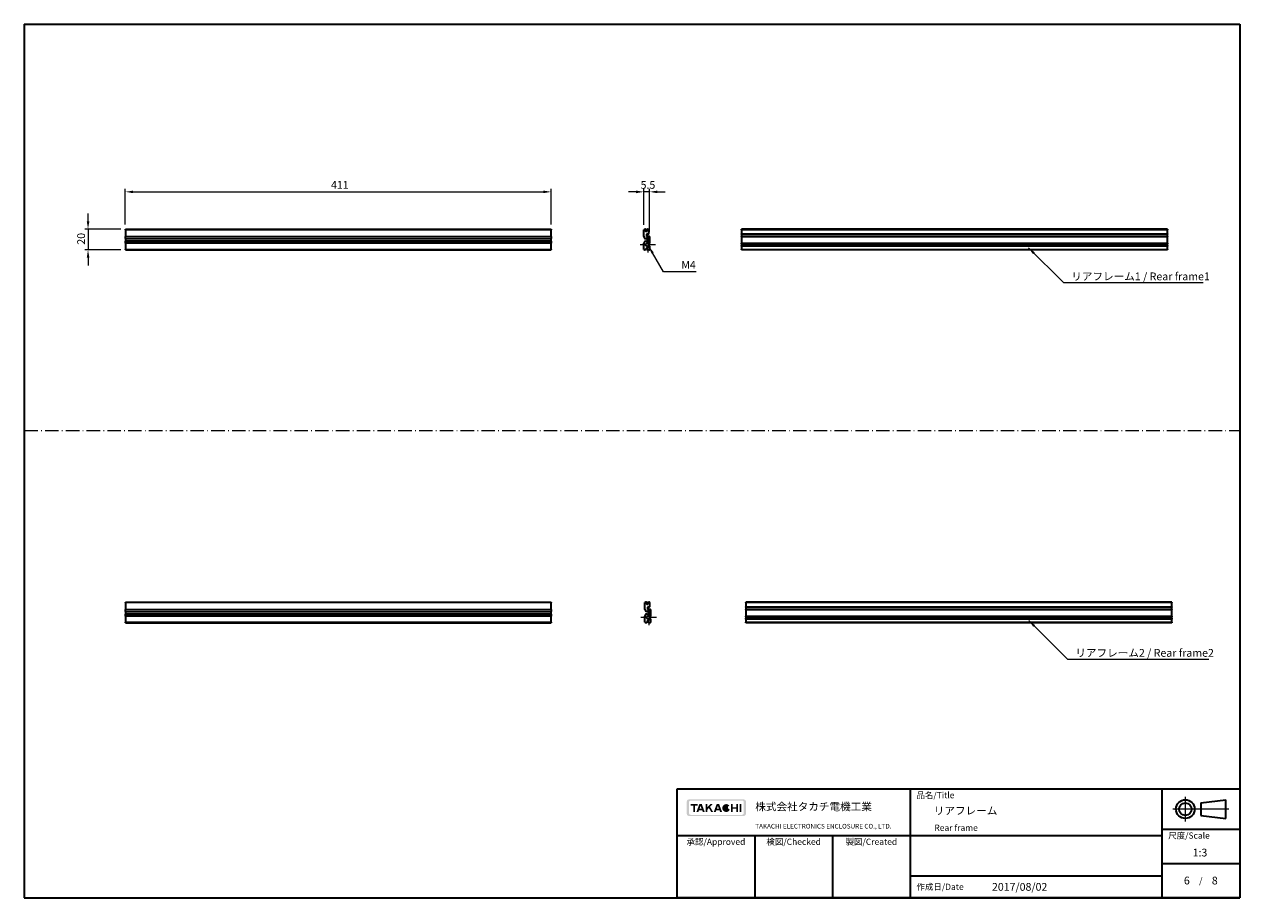
# Model space of a CAD drawing. Units: millimetres. Extents: x 0 to 12386, y 0 to 1686.
# Drawn here: x 8065 to 9238, y 0 to 843 of the extents above; entities that cross this region are included whole.
import ezdxf
from ezdxf.enums import TextEntityAlignment as Align

# ---------------------------------------------------------------- set-up
doc = ezdxf.new("R2010")
doc.units = ezdxf.units.MM
doc.header["$LTSCALE"] = 6
doc.linetypes.add('CHAIN', pattern=[0.3543, 0.2362, -0.0295, 0.0591, -0.0295])
doc.linetypes.add('DASH_DOT', pattern=[0.37, 0.24, -0.06, 0.01, -0.06])
doc.layers.get('Defpoints').update_dxf_attribs({"lineweight": 25})
for name, color, linetype, lineweight in [('Border (ISO)', 7, 'Continuous', 35), ('Center Mark (ISO)', 131, 'Continuous', 18), ('Dimension (ISO)', 7, 'Continuous', 18), ('Hatch (ISO)', 1, 'Continuous', 18), ('Sketch Geometry (ISO)', 7, 'Continuous', 18), ('Symbol (ISO)', 7, 'Continuous', 18), ('Title (ISO)', 7, 'Continuous', 35), ('Visible (ISO)', 7, 'Continuous', 35), ('Visible Narrow (ISO)', 7, 'Continuous', 25)]:
    doc.layers.add(name, color=color, linetype=linetype, lineweight=lineweight)
doc.styles.add('Note Text (TK)', font='txt')
doc.styles.add('文字スタイル67', font='arial.ttf')
doc.dimstyles.new('Default - Method 1b (TK)', dxfattribs={"dimscale": 6, "dimtxt": 2.5, "dimasz": 2.5, "dimexe": 1, "dimexo": 1.5, "dimgap": 1, "dimtad": 1, "dimtoh": 1, "dimrnd": 1e-08, "dimdsep": 46, "dimtxsty": 'Note Text (TK)', "dimcen": 0.09, "dimdle": 5, "dimclrd": 100, "dimclre": 100, "dimclrt": 7, "dimadec": 1, "dimazin": 1, "dimtfac": 1, "dimtmove": 0, "dimatfit": 3, "dimfxl": 0, "dimtolj": 1, "dimlwd": -1, "dimlwe": -1, "dimarcsym": 0})
doc.dimstyles.new('Default - Method 1b (TK)$7', dxfattribs={"dimscale": 6, "dimtxt": 2.5, "dimasz": 2.5, "dimexe": 1, "dimexo": 1.5, "dimgap": 1, "dimtad": 1, "dimtoh": 1, "dimrnd": 1e-08, "dimdsep": 46, "dimtxsty": 'Note Text (TK)', "dimcen": 0.09, "dimdle": 5, "dimclrd": 100, "dimclre": 100, "dimclrt": 7, "dimadec": 1, "dimazin": 1, "dimtfac": 1, "dimtmove": 0, "dimatfit": 3, "dimfxl": 0, "dimtolj": 1, "dimlwd": -1, "dimlwe": -1, "dimarcsym": 0})

# ---------------------------------------------------------------- blocks, each defined once
blk = doc.blocks.new('図面枠 tk図枠')
at = {"layer": 'Border (ISO)'}
for p, q in [((14.5, 289), (405.5, 289)), ((14.5, 289), (14.5, 8)), ((405.5, 289), (405.5, 8)), ((14.5, 8), (405.5, 8))]:
    blk.add_line(p, q, dxfattribs=at)
blk = doc.blocks.new('表題欄 tk表題欄')
at = {"layer": 'Hatch (ISO)'}
h = blk.add_hatch(color=256, dxfattribs=at)
edge = h.paths.add_edge_path(flags=0)
edge.add_arc((95.58, 236.3), 0.596, 270, 360)
edge.add_line((96.17, 236.3), (96.17, 239.71))
edge.add_arc((95.58, 239.71), 0.596, 0, 90)
edge.add_line((95.58, 240.31), (79.14, 240.31))
edge.add_arc((79.14, 239.71), 0.596, 90, 180)
edge.add_line((78.54, 239.71), (78.54, 236.3))
edge.add_arc((79.14, 236.3), 0.596, 180, 270)
edge.add_line((79.14, 235.7), (95.58, 235.7))
edge = h.paths.add_edge_path()
edge.add_line((77.84, 239.96), (77.84, 236.05))
edge.add_arc((78.54, 236.05), 0.702, 180, 270)
edge.add_line((78.54, 235.35), (96.17, 235.35))
edge.add_arc((96.17, 236.05), 0.702, 270, 360)
edge.add_line((96.87, 236.05), (96.87, 239.96))
edge.add_arc((96.17, 239.96), 0.702, 0, 90)
edge.add_line((96.17, 240.66), (78.54, 240.66))
edge.add_arc((78.54, 239.96), 0.702, 90, 180)
for points in [[(79.07, 239.15), (79.07, 238.66), (79.92, 238.66), (79.92, 236.66), (80.51, 236.66), (80.51, 238.66), (81.36, 238.66), (81.36, 239.15)], [(85.68, 236.66), (84.94, 237.89), (84.42, 237.32), (84.42, 236.66), (83.9, 236.66), (83.9, 239.15), (84.42, 239.15), (84.42, 238.1), (85.39, 239.15), (86.11, 239.15), (85.32, 238.3), (86.3, 236.66)], [(92.09, 239.15), (92.09, 236.66), (92.61, 236.66), (92.61, 237.66), (93.77, 237.66), (93.77, 236.66), (94.29, 236.66), (94.29, 239.15), (93.77, 239.15), (93.77, 238.15), (92.61, 238.15), (92.61, 239.15)], [(94.84, 239.15), (94.84, 236.66), (95.36, 236.66), (95.36, 239.15)]]:
    blk.add_hatch(color=256, dxfattribs=at).paths.add_polyline_path(points)
h = blk.add_hatch(color=256, dxfattribs=at)
h.paths.add_polyline_path([(82.59, 237.71), (81.95, 237.71), (82.27, 238.58)], flags=0)
h.paths.add_polyline_path([(82.78, 237.2), (81.76, 237.2), (81.57, 236.66), (80.95, 236.66), (81.86, 239.15), (82.68, 239.15), (83.59, 236.66), (82.98, 236.66)])
h = blk.add_hatch(color=256, dxfattribs=at)
h.paths.add_polyline_path([(87.53, 237.71), (88.16, 237.71), (87.85, 238.58)], flags=0)
h.paths.add_polyline_path([(87.14, 236.66), (87.34, 237.2), (88.35, 237.2), (88.55, 236.66), (89.17, 236.66), (88.25, 239.15), (87.44, 239.15), (86.52, 236.66)])
h = blk.add_hatch(color=256, dxfattribs=at)
edge = h.paths.add_edge_path()
edge.add_arc((90.52, 237.9), 1.27, 38.5505, 336.582)
edge.add_line((91.69, 237.4), (91.17, 237.62))
edge.add_ellipse((90.52, 237.9), major_axis=(0, -0.8), ratio=0.867347, start_angle=124.651, end_angle=429.4109, ccw=False)
edge.add_line((91.09, 238.36), (91.52, 238.7))
at = {"layer": 'Title (ISO)'}
for p, q in [((74.71, 244.05), (255.71, 244.05)), ((74.71, 209.05), (74.71, 244.05)), ((149.71, 244.05), (149.71, 209.05)), ((230.71, 244.05), (230.71, 209.05)), ((255.71, 244.05), (255.71, 209.05)), ((243.21, 239.55), (251.21, 240.55)), ((243.21, 239.55), (243.21, 235.55)), ((251.21, 234.55), (251.21, 240.55)), ((243.21, 235.55), (251.21, 234.55)), ((230.71, 231.05), (255.71, 231.05)), ((74.71, 229.05), (230.71, 229.05)), ((99.71, 229.05), (99.71, 209.05)), ((124.71, 229.05), (124.71, 209.05)), ((230.71, 220.05), (255.71, 220.05)), ((149.71, 216.05), (230.71, 216.05)), ((255.71, 209.05), (74.71, 209.05))]:
    blk.add_line(p, q, dxfattribs=at)
at = {"layer": 'Title (ISO)', "color": 4, "linetype": 'CHAIN', "lineweight": 18, "ltscale": 8.88956}
blk.add_line((238.21, 241.55), (238.21, 233.55), dxfattribs=at)
at = {"layer": 'Title (ISO)', "color": 4, "linetype": 'CHAIN', "lineweight": 18, "ltscale": 20.001633}
blk.add_line((252.21, 237.55), (234.21, 237.55), dxfattribs=at)
at = {"layer": 'Title (ISO)'}
for radius in [3, 2]:
    blk.add_circle((238.21, 237.55), radius, dxfattribs=at)
at = {"layer": 'Title (ISO)', "color": 1, "char_height": 2, "line_spacing_factor": 1.5, "style": 'Note Text (TK)'}
for s, insert, attachment_point in [('\\fＭＳ Ｐゴシック|b0|i0;\\H2.0000;品名/Title', (151.71, 242.05), 4), ('\\fＭＳ Ｐゴシック|b0|i0;\\H2.0000;承認/Approved', (87.21, 227.05), 5), ('\\fＭＳ Ｐゴシック|b0|i0;\\H2.0000;検図/Checked', (112.21, 227.05), 5), ('\\fＭＳ Ｐゴシック|b0|i0;\\H2.0000;製図/Created', (137.21, 227.05), 5), ('\\fＭＳ Ｐゴシック|b0|i0;\\H2.0000;尺度/Scale', (232.71, 229.05), 4), ('\\fＭＳ Ｐゴシック|b0|i0;\\H2.0000;作成日/Date', (151.71, 212.55), 4)]:
    blk.add_mtext(s, dxfattribs=dict(at, insert=insert, attachment_point=attachment_point))
at = {"layer": 'Title (ISO)', "color": 7, "line_spacing_factor": 1.5, "style": 'Note Text (TK)'}
for s, insert, char_height, attachment_point in [('株式会社タカチ電機工業', (99.87, 238.05), 2.5, 4), ('\\fArial|b0|i0;\\H1.4986;TAKACHI ELECTRONICS ENCLOSURE CO., LTD.', (99.87, 232.05), 1.4986, 4), ('\\fＭＳ Ｐゴシック|b0|i0;\\H2.0000;/', (243.21, 214.55), 2, 5)]:
    blk.add_mtext(s, dxfattribs=dict(at, insert=insert, char_height=char_height, attachment_point=attachment_point))
at = {"layer": 'Title (ISO)', "color": 7}
for tag, p, height, style in [('<品名>_001', (157.57, 235.64), 2.5, 'Note Text (TK)'), ('<Title>_001', (157.49, 230.55), 2, '文字スタイル67'), ('<ページ_No.>_001', (237.95, 213.3), 2.5, 'Note Text (TK)'), ('<総ページ数>_001', (246.8, 213.3), 2.5, 'Note Text (TK)'), ('作成日_001', (175.62, 211.28), 2.5, 'Note Text (TK)')]:
    blk.add_attdef(tag, p, '', height=height, dxfattribs=dict(at, style=style))
at = {"layer": 'Title (ISO)', "color": 7, "style": 'Note Text (TK)'}
for tag, p in [('<尺度>', (243.21, 223.55)), ('<承認>', (87.21, 217.05))]:
    blk.add_attdef(tag, text='', height=2.5, dxfattribs=at).set_placement(p, align=Align.MIDDLE_CENTER)
blk = doc.blocks.new('*D155')
at = {"layer": 'Defpoints', "color": 0, "transparency": 16777216}
for p in [(8574, 681.3), (8163, 645.3), (8574, 645.3)]:
    blk.add_point(p, dxfattribs=at)
at = {"layer": 'Dimension (ISO)', "color": 100, "transparency": 16777216}
for p, q in [((8163, 649.8), (8163, 684.3)), ((8170.5, 681.3), (8566.5, 681.3)), ((8574, 649.8), (8574, 684.3))]:
    blk.add_line(p, q, dxfattribs=at)
for points in [[(8170.5, 682.5), (8170.5, 680), (8163, 681.3)], [(8566.5, 682.5), (8566.5, 680), (8574, 681.3)]]:
    blk.add_solid(points, dxfattribs=at)
at = {"layer": 'Dimension (ISO)', "color": 7, "transparency": 16777216, "insert": (8361.5, 688), "char_height": 7.5, "attachment_point": 4, "style": 'Note Text (TK)'}
blk.add_mtext('\\A1;411', dxfattribs=at)
blk = doc.blocks.new('*D156')
at = {"layer": 'Defpoints', "color": 0, "transparency": 16777216}
for p in [(8163, 645.3), (8127, 625.3), (8163, 625.3)]:
    blk.add_point(p, dxfattribs=at)
at = {"layer": 'Dimension (ISO)', "color": 100, "transparency": 16777216}
for p, q in [((8127, 652.8), (8127, 660.3)), ((8158.5, 645.3), (8124, 645.3)), ((8127, 645.3), (8127, 625.3)), ((8158.5, 625.3), (8124, 625.3)), ((8127, 617.8), (8127, 610.3))]:
    blk.add_line(p, q, dxfattribs=at)
for points in [[(8125.8, 652.8), (8128.3, 652.8), (8127, 645.3)], [(8125.8, 617.8), (8128.3, 617.8), (8127, 625.3)]]:
    blk.add_solid(points, dxfattribs=at)
at = {"layer": 'Dimension (ISO)', "color": 7, "transparency": 16777216, "insert": (8120.3, 630.3), "char_height": 7.5, "attachment_point": 4, "rotation": 90, "style": 'Note Text (TK)'}
blk.add_mtext('\\A1;20', dxfattribs=at)
blk = doc.blocks.new('*D157')
at = {"layer": 'Defpoints', "color": 0, "transparency": 16777216}
for p in [(8667.3, 630.3), (8668.1, 628.8)]:
    blk.add_point(p, dxfattribs=at)
at = {"layer": 'Dimension (ISO)', "color": 100, "transparency": 16777216}
for p, q in [((8682.3, 604.2), (8671.8, 622.4)), ((8713.8, 604.2), (8682.3, 604.2))]:
    blk.add_line(p, q, dxfattribs=at)
blk.add_solid([(8672.9, 623), (8670.8, 621.7), (8668.1, 628.8)], dxfattribs=at)
at = {"layer": 'Dimension (ISO)', "color": 7, "transparency": 16777216, "insert": (8697.3, 610.9), "char_height": 7.5, "attachment_point": 4, "style": 'Note Text (TK)'}
blk.add_mtext('\\A1; \\fＭＳ Ｐゴシック|b0|i0;\\H7.5000;M4', dxfattribs=at)
blk = doc.blocks.new('*D158')
at = {"layer": 'Defpoints', "color": 0, "transparency": 16777216}
for p in [(8663.5, 681.3), (8663.5, 644.8), (8669, 637.8)]:
    blk.add_point(p, dxfattribs=at)
at = {"layer": 'Dimension (ISO)', "color": 100, "transparency": 16777216}
for p, q in [((8656, 681.3), (8648.5, 681.3)), ((8663.5, 649.3), (8663.5, 684.3)), ((8669, 681.3), (8663.5, 681.3)), ((8669, 642.3), (8669, 684.3)), ((8676.5, 681.3), (8684, 681.3))]:
    blk.add_line(p, q, dxfattribs=at)
for points in [[(8656, 682.5), (8656, 680), (8663.5, 681.3)], [(8676.5, 682.5), (8676.5, 680), (8669, 681.3)]]:
    blk.add_solid(points, dxfattribs=at)
at = {"layer": 'Dimension (ISO)', "color": 7, "transparency": 16777216, "insert": (8660.3, 688), "char_height": 7.5, "attachment_point": 4, "style": 'Note Text (TK)'}
blk.add_mtext('\\A1;5.5', dxfattribs=at)

msp = doc.modelspace()

# ---------------------------------------------------------------- linework, layer by layer
at = {"layer": 'Center Mark (ISO)', "linetype": 'CHAIN', "ltscale": 6.15636}
for p, q in [((8667.2818, 639.3724), (8667.2818, 622.7514)), ((8668.1812, 279.5102), (8668.1812, 262.8892))]:
    msp.add_line(p, q, dxfattribs=at)
at = {"layer": 'Center Mark (ISO)', "linetype": 'CHAIN', "ltscale": 5.555937}
for p, q in [((8674.7818, 630.2514), (8659.7818, 630.2514)), ((8675.6812, 270.3892), (8660.6812, 270.3892))]:
    msp.add_line(p, q, dxfattribs=at)
at = {"layer": 'Sketch Geometry (ISO)', "color": 4, "linetype": 'DASH_DOT', "lineweight": 18, "ltscale": 9.032108}
msp.add_line((8065.5, 450.8798), (9238.4999, 450.8798), dxfattribs=at)
at = {"layer": 'Visible (ISO)'}
for p, q in [((8163.0084, 644.7514), (8163.0084, 645.2514)), ((8163.0084, 645.2514), (8574.0084, 645.2514)), ((8574.0084, 645.2514), (8574.0084, 644.7514)), ((8664.0318, 645.2514), (8664.7318, 645.2514)), ((8666.8318, 645.2514), (8667.5318, 645.2514)), ((9168.7302, 645.2514), (8757.7302, 645.2514)), ((8757.7302, 644.7514), (8757.7302, 645.2514)), ((9168.7302, 645.2514), (9168.7302, 644.7514)), ((8163.0084, 644.7514), (8163.0084, 638.1514)), ((8163.0084, 636.1514), (8163.0084, 638.1514)), ((8163.0084, 636.1514), (8163.0084, 635.8514)), ((8163.0084, 636.1514), (8574.0084, 636.1514)), ((8163.0084, 635.8514), (8163.0084, 633.9514)), ((8163.0084, 633.9514), (8163.0084, 633.6514)), ((8163.0084, 631.6514), (8163.0084, 633.6514)), ((8163.0084, 633.6514), (8574.0084, 633.6514)), ((8574.0084, 638.1514), (8574.0084, 644.7514)), ((8574.0084, 638.1514), (8574.0084, 636.1514)), ((8574.0084, 635.8514), (8574.0084, 636.1514)), ((8574.0084, 633.9514), (8574.0084, 635.8514)), ((8574.0084, 633.6514), (8574.0084, 633.9514)), ((8574.0084, 633.6514), (8574.0084, 631.6514)), ((8663.5318, 638.1514), (8663.5318, 644.7514)), ((8665.0318, 644.9514), (8665.0318, 643.5514)), ((8665.3318, 643.2514), (8666.2318, 643.2514)), ((8666.7318, 636.1514), (8665.5318, 636.1514)), ((8665.5318, 633.6514), (8666.7318, 633.6514)), ((8667.6318, 640.3514), (8666.0318, 640.3514)), ((8666.0318, 640.3514), (8666.0318, 638.1514)), ((8666.0318, 638.1514), (8668.6318, 638.1514)), ((8666.5318, 643.5514), (8666.5318, 644.9514)), ((8667.0318, 633.9514), (8667.0318, 635.8514)), ((8668.0318, 644.7514), (8668.0318, 640.7514)), ((8669.0318, 637.7514), (8669.0318, 631.7271)), ((8757.7302, 644.7514), (8757.7302, 640.7514)), ((8757.7302, 640.3514), (8757.7302, 640.7514)), ((9168.7302, 640.3514), (8757.7302, 640.3514)), ((8757.7302, 640.3514), (8757.7302, 638.1514)), ((9168.7302, 638.1514), (8757.7302, 638.1514)), ((8757.7302, 637.7514), (8757.7302, 638.1514)), ((8757.7302, 637.7514), (8757.7302, 631.7271)), ((9168.7302, 640.7514), (9168.7302, 644.7514)), ((9168.7302, 640.7514), (9168.7302, 640.3514)), ((9168.7302, 638.1514), (9168.7302, 640.3514)), ((9168.7302, 638.1514), (9168.7302, 637.7514)), ((9168.7302, 631.7271), (9168.7302, 637.7514)), ((8163.0084, 631.6514), (8163.0084, 625.7514)), ((8163.0084, 625.2514), (8163.0084, 625.7514)), ((8163.0084, 625.2514), (8574.0084, 625.2514)), ((8574.0084, 625.7514), (8574.0084, 631.6514)), ((8574.0084, 625.7514), (8574.0084, 625.2514)), ((8663.5318, 625.7514), (8663.5318, 631.6514)), ((8665.2318, 625.2514), (8664.0318, 625.2514)), ((8665.5318, 626.4514), (8665.5318, 625.5514)), ((8666.7318, 626.7514), (8665.8318, 626.7514)), ((8667.0318, 625.5514), (8667.0318, 626.4514)), ((8668.5318, 625.2514), (8667.3318, 625.2514)), ((8669.0318, 628.7758), (8669.0318, 625.7514)), ((8757.7302, 631.3271), (8757.7302, 631.7271)), ((9168.7302, 631.3271), (8757.7302, 631.3271)), ((8757.7302, 631.0589), (8757.7302, 631.3271)), ((8757.7302, 630.9994), (8757.7302, 631.0589)), ((8769.5302, 631.0589), (8757.7302, 631.0589)), ((8757.7302, 630.9994), (8757.7302, 629.5035)), ((9168.7302, 630.9994), (8757.7302, 630.9994)), ((8757.7302, 629.444), (8757.7302, 629.5035)), ((9168.7302, 629.5035), (8757.7302, 629.5035)), ((8757.7302, 629.444), (8769.5302, 629.444)), ((8757.7302, 629.1758), (8757.7302, 629.444)), ((8757.7302, 628.7758), (8757.7302, 629.1758)), ((9168.7302, 629.1758), (8757.7302, 629.1758)), ((8757.7302, 628.7758), (8757.7302, 625.7514)), ((8757.7302, 625.2514), (8757.7302, 625.7514)), ((9168.7302, 625.2514), (8757.7302, 625.2514)), ((8769.5302, 631.3271), (8769.5302, 631.134)), ((8769.5302, 631.0589), (8769.5302, 631.134)), ((8769.5302, 629.3689), (8769.5302, 629.444)), ((8769.5302, 629.3689), (8769.5302, 629.1758)), ((9156.9302, 631.134), (9156.9302, 631.3271)), ((9156.9302, 631.134), (9156.9302, 631.0589)), ((9168.7302, 631.0589), (9156.9302, 631.0589)), ((9156.9302, 629.444), (9168.7302, 629.444)), ((9156.9302, 629.444), (9156.9302, 629.3689)), ((9156.9302, 629.1758), (9156.9302, 629.3689)), ((9168.7302, 631.7271), (9168.7302, 631.3271)), ((9168.7302, 631.3271), (9168.7302, 631.0589)), ((9168.7302, 631.0589), (9168.7302, 630.9994)), ((9168.7302, 629.5035), (9168.7302, 630.9994)), ((9168.7302, 629.5035), (9168.7302, 629.444)), ((9168.7302, 629.444), (9168.7302, 629.1758)), ((9168.7302, 629.1758), (9168.7302, 628.7758)), ((9168.7302, 625.7514), (9168.7302, 628.7758)), ((9168.7302, 625.7514), (9168.7302, 625.2514)), ((8163.0084, 284.8892), (8163.0084, 285.3892)), ((8163.0084, 285.3892), (8574.0084, 285.3892)), ((8163.0084, 284.8892), (8163.0084, 278.2892)), ((8574.0084, 285.3892), (8574.0084, 284.8892)), ((8574.0084, 278.2892), (8574.0084, 284.8892)), ((8664.4312, 278.2892), (8664.4312, 284.8892)), ((8664.9312, 285.3892), (8665.6312, 285.3892)), ((8665.9312, 285.0892), (8665.9312, 283.6892)), ((8666.2312, 283.3892), (8667.1312, 283.3892)), ((8667.4312, 283.6892), (8667.4312, 285.0892)), ((8667.7312, 285.3892), (8668.4312, 285.3892)), ((8668.9312, 284.8892), (8668.9312, 280.8892)), ((9173.0185, 285.3892), (8762.0185, 285.3892)), ((8762.0185, 284.8892), (8762.0185, 285.3892)), ((8762.0185, 284.8892), (8762.0185, 280.8892)), ((9173.0185, 285.3892), (9173.0185, 284.8892)), ((9173.0185, 280.8892), (9173.0185, 284.8892)), ((8163.0084, 276.2892), (8163.0084, 278.2892)), ((8163.0084, 276.2892), (8163.0084, 275.9892)), ((8163.0084, 276.2892), (8574.0084, 276.2892)), ((8163.0084, 275.9892), (8163.0084, 274.0892)), ((8163.0084, 274.0892), (8163.0084, 273.7892)), ((8163.0084, 271.7892), (8163.0084, 273.7892)), ((8163.0084, 273.7892), (8574.0084, 273.7892)), ((8163.0084, 271.7892), (8163.0084, 265.8892)), ((8574.0084, 278.2892), (8574.0084, 276.2892)), ((8574.0084, 275.9892), (8574.0084, 276.2892)), ((8574.0084, 274.0892), (8574.0084, 275.9892)), ((8574.0084, 273.7892), (8574.0084, 274.0892)), ((8574.0084, 273.7892), (8574.0084, 271.7892)), ((8574.0084, 265.8892), (8574.0084, 271.7892)), ((8664.4312, 265.8892), (8664.4312, 271.7892)), ((8667.6312, 276.2892), (8666.4312, 276.2892)), ((8666.4312, 273.7892), (8667.6312, 273.7892)), ((8668.5312, 280.4892), (8666.9312, 280.4892)), ((8666.9312, 280.4892), (8666.9312, 278.2892)), ((8666.9312, 278.2892), (8669.5312, 278.2892)), ((8667.9312, 274.0892), (8667.9312, 275.9892)), ((8669.9312, 277.8892), (8669.9312, 271.8648)), ((8762.0185, 280.4892), (8762.0185, 280.8892)), ((9173.0185, 280.4892), (8762.0185, 280.4892)), ((8762.0185, 280.4892), (8762.0185, 278.2892)), ((9173.0185, 278.2892), (8762.0185, 278.2892)), ((8762.0185, 277.8892), (8762.0185, 278.2892)), ((8762.0185, 277.8892), (8762.0185, 271.8648)), ((8762.0185, 271.4648), (8762.0185, 271.8648)), ((9173.0185, 271.4648), (8762.0185, 271.4648)), ((8762.0185, 271.1966), (8762.0185, 271.4648)), ((8762.0185, 271.1371), (8762.0185, 271.1966)), ((8773.8185, 271.1966), (8762.0185, 271.1966)), ((8762.0185, 271.1371), (8762.0185, 269.6412)), ((9173.0185, 271.1371), (8762.0185, 271.1371)), ((8773.8185, 271.4648), (8773.8185, 271.2717)), ((8773.8185, 271.1966), (8773.8185, 271.2717)), ((9161.2185, 271.2717), (9161.2185, 271.4648)), ((9161.2185, 271.2717), (9161.2185, 271.1966)), ((9173.0185, 271.1966), (9161.2185, 271.1966)), ((9173.0185, 280.8892), (9173.0185, 280.4892)), ((9173.0185, 278.2892), (9173.0185, 280.4892)), ((9173.0185, 278.2892), (9173.0185, 277.8892)), ((9173.0185, 271.8648), (9173.0185, 277.8892)), ((9173.0185, 271.8648), (9173.0185, 271.4648)), ((9173.0185, 271.4648), (9173.0185, 271.1966)), ((9173.0185, 271.1966), (9173.0185, 271.1371)), ((9173.0185, 269.6412), (9173.0185, 271.1371)), ((8163.0084, 265.3892), (8163.0084, 265.8892)), ((8163.0084, 265.3892), (8574.0084, 265.3892)), ((8574.0084, 265.8892), (8574.0084, 265.3892)), ((8666.1312, 265.3892), (8664.9312, 265.3892)), ((8666.4312, 266.5892), (8666.4312, 265.6892)), ((8667.6312, 266.8892), (8666.7312, 266.8892)), ((8667.9312, 265.6892), (8667.9312, 266.5892)), ((8669.4312, 265.3892), (8668.2312, 265.3892)), ((8669.9312, 268.9135), (8669.9312, 265.8892)), ((8762.0185, 269.5818), (8762.0185, 269.6412)), ((9173.0185, 269.6412), (8762.0185, 269.6412)), ((8762.0185, 269.5818), (8773.8185, 269.5818)), ((8762.0185, 269.3135), (8762.0185, 269.5818)), ((8762.0185, 268.9135), (8762.0185, 269.3135)), ((9173.0185, 269.3135), (8762.0185, 269.3135)), ((8762.0185, 268.9135), (8762.0185, 265.8892)), ((8762.0185, 265.3892), (8762.0185, 265.8892)), ((9173.0185, 265.3892), (8762.0185, 265.3892)), ((8773.8185, 269.5067), (8773.8185, 269.5818)), ((8773.8185, 269.5067), (8773.8185, 269.3135)), ((9161.2185, 269.5818), (9173.0185, 269.5818)), ((9161.2185, 269.5818), (9161.2185, 269.5067)), ((9161.2185, 269.3135), (9161.2185, 269.5067)), ((9173.0185, 269.6412), (9173.0185, 269.5818)), ((9173.0185, 269.5818), (9173.0185, 269.3135)), ((9173.0185, 269.3135), (9173.0185, 268.9135)), ((9173.0185, 265.8892), (9173.0185, 268.9135)), ((9173.0185, 265.8892), (9173.0185, 265.3892))]:
    msp.add_line(p, q, dxfattribs=at)
for centre, radius, start, end in [((8664.0318, 644.7514), 0.5, 90, 180), ((8664.7318, 644.9514), 0.3, 0, 90), ((8666.8318, 644.9514), 0.3, 90, 180), ((8667.5318, 644.7514), 0.5, 0, 90), ((8665.5318, 638.1514), 2, 180, 270), ((8665.5318, 631.6514), 2, 90, 180), ((8665.3318, 643.5514), 0.3, 180, 270), ((8666.2318, 643.5514), 0.3, 270, 0), ((8666.7318, 635.8514), 0.3, 0, 90), ((8666.7318, 633.9514), 0.3, 270, 0), ((8667.6318, 640.7514), 0.4, 270, 0), ((8668.6318, 637.7514), 0.4, 0, 90), ((8664.0318, 625.7514), 0.5, 180, 270), ((8665.6318, 630.2514), 0.75, 86.4425654, 273.5574346), ((8665.2318, 625.5514), 0.3, 270, 0), ((8665.8318, 626.4514), 0.3, 90, 180), ((8665.6969, 631.2994), 0.3, 266.4425654, 306.6891067), ((8665.6969, 629.2035), 0.3, 53.3108933, 93.5574346), ((8667.2818, 630.2514), 1.621, 43.4749927, 150.1260361), ((8665.6969, 631.2994), 0.3, 306.6891067, 326.5254374), ((8665.6969, 629.2035), 0.3, 33.4745626, 53.3108933), ((8667.2818, 630.2514), 1.621, 209.8739639, 316.5250073), ((8667.2818, 630.2514), 1.6, 47.5458498, 146.5254374), ((8667.2818, 630.2514), 1.6, 213.4745626, 312.4541502), ((8666.7318, 626.4514), 0.3, 0, 90), ((8667.3318, 625.5514), 0.3, 180, 270), ((8668.6318, 631.7271), 0.4, 227.5458498, 244.2654024), ((8668.6318, 628.7758), 0.4, 115.7345976, 132.4541502), ((8668.6318, 631.7271), 0.4, 244.2654024, 0), ((8668.6318, 628.7758), 0.4, 0, 115.7345976), ((8668.5318, 625.7514), 0.5, 270, 0), ((8664.9312, 284.8892), 0.5, 90, 180), ((8665.6312, 285.0892), 0.3, 0, 90), ((8666.2312, 283.6892), 0.3, 180, 270), ((8667.1312, 283.6892), 0.3, 270, 0), ((8667.7312, 285.0892), 0.3, 90, 180), ((8668.4312, 284.8892), 0.5, 0, 90), ((8666.4312, 278.2892), 2, 180, 270), ((8666.4312, 271.7892), 2, 90, 180), ((8666.5312, 270.3892), 0.75, 86.4425654, 273.5574346), ((8666.5964, 271.4371), 0.3, 266.4425654, 306.6891067), ((8668.1812, 270.3892), 1.621, 43.4749927, 150.1260361), ((8666.5964, 271.4371), 0.3, 306.6891067, 326.5254374), ((8668.1812, 270.3892), 1.6, 47.5458498, 146.5254374), ((8667.6312, 275.9892), 0.3, 0, 90), ((8667.6312, 274.0892), 0.3, 270, 0), ((8668.5312, 280.8892), 0.4, 270, 0), ((8669.5312, 271.8648), 0.4, 227.5458498, 244.2654024), ((8669.5312, 271.8648), 0.4, 244.2654024, 0), ((8669.5312, 277.8892), 0.4, 0, 90), ((8664.9312, 265.8892), 0.5, 180, 270), ((8666.1312, 265.6892), 0.3, 270, 0), ((8666.7312, 266.5892), 0.3, 90, 180), ((8666.5964, 269.3412), 0.3, 53.3108933, 93.5574346), ((8666.5964, 269.3412), 0.3, 33.4745626, 53.3108933), ((8668.1812, 270.3892), 1.621, 209.8739639, 316.5250073), ((8668.1812, 270.3892), 1.6, 213.4745626, 312.4541502), ((8667.6312, 266.5892), 0.3, 0, 90), ((8668.2312, 265.6892), 0.3, 180, 270), ((8669.5312, 268.9135), 0.4, 115.7345976, 132.4541502), ((8669.5312, 268.9135), 0.4, 0, 115.7345976), ((8669.4312, 265.8892), 0.5, 270, 0)]:
    msp.add_arc(centre, radius, start, end, dxfattribs=at)
at = {"layer": 'Visible Narrow (ISO)'}
for p, q in [((8163.0084, 644.7514), (8574.0084, 644.7514)), ((8163.0084, 638.1514), (8574.0084, 638.1514)), ((8163.0084, 635.8514), (8574.0084, 635.8514)), ((8163.0084, 633.9514), (8574.0084, 633.9514)), ((9168.7302, 644.7514), (8757.7302, 644.7514)), ((9168.7302, 640.7514), (8757.7302, 640.7514)), ((9168.7302, 637.7514), (8757.7302, 637.7514)), ((8163.0084, 631.6514), (8574.0084, 631.6514)), ((8163.0084, 625.7514), (8574.0084, 625.7514)), ((9168.7302, 631.7271), (8757.7302, 631.7271)), ((9168.7302, 628.7758), (8757.7302, 628.7758)), ((9168.7302, 625.7514), (8757.7302, 625.7514)), ((9156.9302, 631.134), (8769.5302, 631.134)), ((9156.9302, 629.3689), (8769.5302, 629.3689)), ((8163.0084, 284.8892), (8574.0084, 284.8892)), ((9173.0185, 284.8892), (8762.0185, 284.8892)), ((8163.0084, 278.2892), (8574.0084, 278.2892)), ((8163.0084, 275.9892), (8574.0084, 275.9892)), ((8163.0084, 274.0892), (8574.0084, 274.0892)), ((8163.0084, 271.7892), (8574.0084, 271.7892)), ((9173.0185, 280.8892), (8762.0185, 280.8892)), ((9173.0185, 277.8892), (8762.0185, 277.8892)), ((9173.0185, 271.8648), (8762.0185, 271.8648)), ((9161.2185, 271.2717), (8773.8185, 271.2717)), ((8163.0084, 265.8892), (8574.0084, 265.8892)), ((9173.0185, 268.9135), (8762.0185, 268.9135)), ((9173.0185, 265.8892), (8762.0185, 265.8892)), ((9161.2185, 269.5067), (8773.8185, 269.5067))]:
    msp.add_line(p, q, dxfattribs=at)

# ---------------------------------------------------------------- block references
at = {"xscale": 3, "yscale": 3, "zscale": 3}
msp.add_blockref('図面枠 tk図枠', (8022, -24), dxfattribs=at)
ref = msp.add_blockref('表題欄 tk表題欄', (8471.3735, -627.1582), dxfattribs=dict(xscale=3, yscale=3, zscale=3))
ref.add_attrib('<品名>_001', 'リアフレーム', (8943.2642, 80.25), dxfattribs={"layer": 'Title (ISO)', "color": 7, "height": 7.5, "style": 'Note Text (TK)'})
ref.add_attrib('<尺度>_001', '1:3', (9193.0866, 39.8012), dxfattribs={"layer": 'Title (ISO)', "color": 7, "height": 7.5, "style": 'Note Text (TK)'})
ref.add_attrib('作成日_001', '2017/08/02', (8999.4035, 6.6861), dxfattribs={"layer": 'Title (ISO)', "color": 7, "height": 7.5, "style": 'Note Text (TK)'})
ref.add_attrib('<Title>_001', 'Rear frame', (8943.8411, 64.498), dxfattribs={"layer": 'Title (ISO)', "color": 7, "height": 6, "style": '文字スタイル67'})
ref.add_attrib('<ページ_No.>_001', '6', (9184.6299, 12.7986), dxfattribs={"layer": 'Title (ISO)', "color": 7, "height": 7.5, "style": 'Note Text (TK)'})
ref.add_attrib('<総ページ数>_001', '8', (9211.6044, 12.7986), dxfattribs={"layer": 'Title (ISO)', "color": 7, "height": 7.5, "style": 'Note Text (TK)'})

# ---------------------------------------------------------------- texts
at = {"layer": 'Symbol (ISO)', "color": 7, "char_height": 7.5, "width": 134.342108, "attachment_point": 1, "line_spacing_factor": 1.5, "style": 'Note Text (TK)'}
for s, insert in [('{\\fＭＳ Ｐゴシック|b0|i0;リアフレーム1 / Rear frame1}', (9075.9347, 603.4488)), ('{\\fＭＳ Ｐゴシック|b0|i0;リアフレーム2 / Rear frame2}', (9079.8586, 240.0493))]:
    msp.add_mtext(s, dxfattribs=dict(at, insert=insert))

# ---------------------------------------------------------------- dimensions: what is measured, and where the dimension line sits
at = {"layer": 'Dimension (ISO)', "color": 100}
for base, p1, p2, angle, override, picture, middle in [((8574.0084, 681.2514), (8163.0084, 645.2514), (8574.0084, 645.2514), 180, {"dimscale": 0, "dimtxt": 7.5, "dimasz": 7.5, "dimexe": 3, "dimexo": 4.5, "dimgap": 3, "dimtoh": 0, "dimdec": 2, "dimcen": 0.27, "dimtol": 0, "dimlim": 0, "dimtp": 0, "dimtm": 0, "dimtdec": 2, "dimtofl": 0, "dimatfit": 1}, '*D155', (8368.5084, 681.2514)), ((8663.5318, 681.2514), (8669.0318, 637.7514), (8663.5318, 644.7514), 180, {"dimscale": 0, "dimtxt": 7.5, "dimasz": 7.5, "dimexe": 3, "dimexo": 4.5, "dimgap": 3, "dimtoh": 0, "dimdec": 2, "dimcen": 0.27, "dimtol": 0, "dimlim": 0, "dimtp": 0, "dimtm": 0, "dimtdec": 2, "dimtofl": 1, "dimatfit": 1}, '*D158', (8666.2818, 681.2514)), ((8127.0084, 625.2514), (8163.0084, 645.2514), (8163.0084, 625.2514), 270, {"dimscale": 0, "dimtxt": 7.5, "dimasz": 7.5, "dimexe": 3, "dimexo": 4.5, "dimgap": 3, "dimtoh": 0, "dimdec": 2, "dimcen": 0.27, "dimtol": 0, "dimlim": 0, "dimtp": 0, "dimtm": 0, "dimtdec": 2, "dimtofl": 1, "dimatfit": 1}, '*D156', (8127.0084, 635.2514))]:
    dim = msp.add_linear_dim(base=base, p1=p1, p2=p2, angle=angle, dimstyle='Default - Method 1b (TK)', override=override, dxfattribs=at)
    dim.commit()
    dim.dimension.update_dxf_attribs({"geometry": picture, "text_midpoint": middle, "dimtype": 128})
dim = msp.add_radius_dim(center=(8667.2818, 630.2514), mpoint=(8668.0923, 628.8476), text=' \\fＭＳ Ｐゴシック|b0|i0;\\H7.5000;M4', dimstyle='Default - Method 1b (TK)', override={"dimscale": 0, "dimtxt": 7.5, "dimasz": 7.5, "dimexe": 3, "dimexo": 4.5, "dimgap": 3, "dimtih": 1, "dimdec": 2, "dimlfac": 1, "dimcen": 0, "dimtol": 0, "dimlim": 0, "dimtp": 0, "dimtm": 0, "dimtdec": 2, "dimtofl": 0}, dxfattribs=at)
dim.commit()
dim.dimension.update_dxf_attribs({"geometry": '*D157', "text_midpoint": (8705.5685, 604.1632), "dimtype": 132})

# ---------------------------------------------------------------- leaders
at = {"layer": 'Symbol (ISO)', "color": 100, "annotation_type": 0, "has_hookline": 1, "hookline_direction": 0}
for points, text_width in [([(9034.5314, 627.3521), (9068.4347, 593.718), (9075.9347, 593.718)], 127.2443), ([(9034.9046, 267.5033), (9072.3586, 230.3184), (9079.8586, 230.3184)], 128.7358)]:
    msp.add_leader(points, dimstyle='Default - Method 1b (TK)$7', override={"dimscale": 0, "dimtxt": 7.5, "dimasz": 7.5, "dimgap": 0, "dimtad": 1}, dxfattribs=dict(at, text_width=text_width))

doc.saveas('drawing.dxf')
